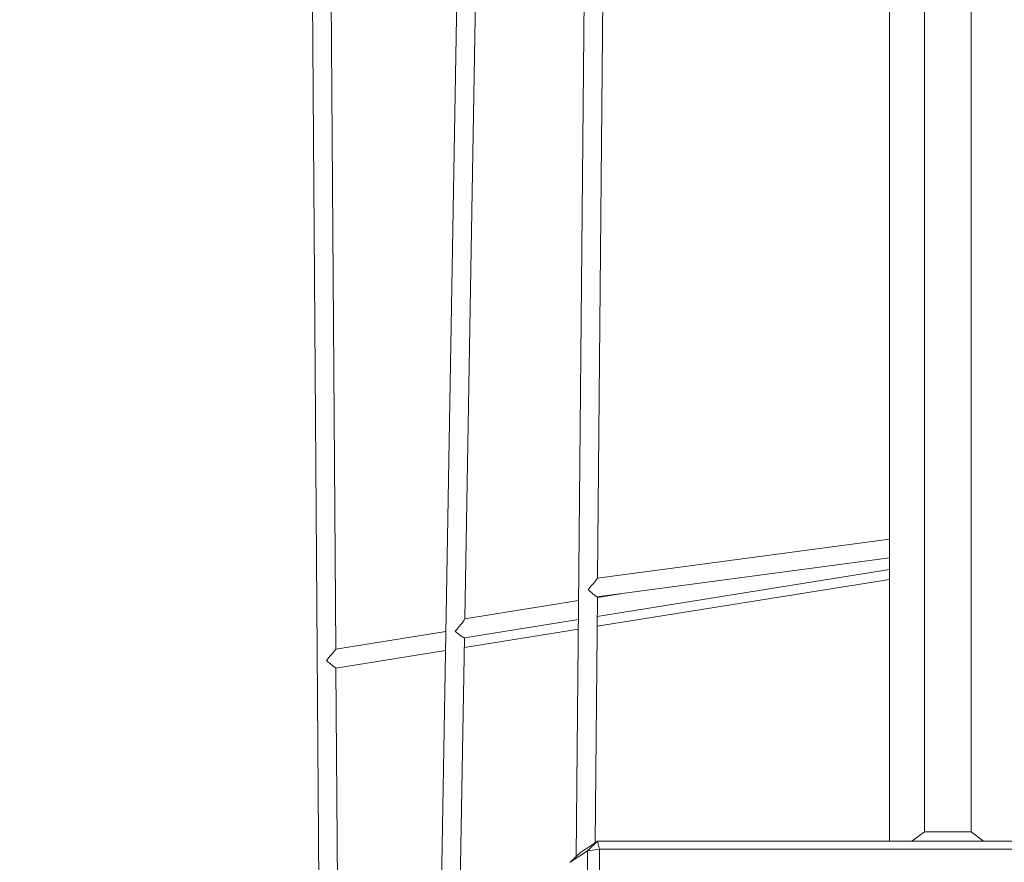
# Model space of a CAD drawing. Units: millimetres. Extents: x 2995 to 9824, y 3027 to 9740.
# Drawn here: x 5572 to 6416, y 5961 to 6683 of the extents above; entities that cross this region are included whole.
import ezdxf

# ---------------------------------------------------------------- set-up
doc = ezdxf.new("R2010")
doc.units = ezdxf.units.MM
doc.header["$PDSIZE"] = -1
doc.layers.get('0').update_dxf_attribs({"color": 1})
doc.layers.add('TIPTAP', color=6, linetype='Continuous')
doc.layers.add('TIPTAP_DIM', color=9, linetype='Continuous')
doc.styles.get("Standard").update_dxf_attribs({"font": 'arial.ttf'})
doc.dimstyles.new('0000000028386F98', dxfattribs={"dimscale": 100, "dimtxt": 1, "dimasz": 1, "dimexe": 1, "dimexo": 1, "dimgap": 1, "dimtad": 1, "dimdec": 0, "dimtxsty": 'Standard', "dimblk": 'OBLIQUE', "dimcen": 2.5, "dimdle": 1, "dimadec": 0, "dimazin": 0, "dimtfac": 1, "dimtdec": 0, "dimtmove": 0, "dimatfit": 3, "dimldrblk": 'OBLIQUE', "dimfxl": 0, "dimarcsym": 0})

# ---------------------------------------------------------------- blocks, each defined once
blk = doc.blocks.new('AM004_top')
at = {"layer": 'TIPTAP', "linetype": 'Continuous', "lineweight": 15}
for p, q in [((-868.46, 945.83), (-856.05, -832.32)), ((-724.56, 849.99), (-752.68, -763.48)), ((-623, 777.4), (-636.18, -681.95)), ((-367.95, 774.04), (-367.95, -668.8)), ((-337.95, -660.85), (-337.95, 767.06)), ((-297.95, -660.85), (-297.95, 767.06)), ((-731.71, -478.53), (-716.09, 417.74)), ((-842.34, -504.42), (-848.18, 332.96)), ((-618.03, -443.51), (-611.03, 330.59)), ((-367.95, -410.12), (-618.03, -443.47)), ((-618.22, -459.64), (-367.95, -426.26)), ((-618.33, -476.41), (-367.95, -436.09)), ((-618.4, -484.74), (-367.95, -444.61)), ((-634.2, -462.76), (-731.71, -478.46)), ((-620.08, -670.22), (-618.17, -459.63)), ((-598.36, -456.99), (-618.18, -460.18)), ((-732.09, -494.73), (-634.35, -478.99)), ((-747.9, -489.29), (-842.34, -504.42)), ((-732.14, -502.97), (-634.42, -487.31)), ((-736.49, -752.69), (-731.99, -494.71)), ((-842.23, -520.61), (-748.18, -505.54)), ((-840.12, -821.71), (-842.22, -520.61)), ((-337.95, -660.85), (-348.66, -668.8)), ((-337.95, -660.85), (-297.95, -660.85)), ((-287.23, -668.8), (-297.95, -660.85)), ((-617.95, -668.8), (-632.58, -678.54)), ((-626.61, -677.03), (-617.95, -668.8)), ((-617.95, -668.8), (-616.4, -675.56)), ((-617.95, -668.8), (442.63, -668.8)), ((-287.23, -668.8), (-348.66, -668.8)), ((-641.4, -686.89), (-626.61, -677.03)), ((-641.4, -686.89), (-632.67, -678.62)), ((-632.67, -678.62), (-632.58, -678.54)), ((-626.61, -677.03), (-616.4, -675.56)), ((-626.61, -677.03), (-626.61, -765.11)), ((-616.4, -763.64), (-616.4, -675.56)), ((775.6, -675.56), (-616.4, -675.56)), ((-641.42, -686.97), (-641.4, -686.89))]:
    blk.add_line(p, q, dxfattribs=at)
for centre, major_axis, ratio, start_param, end_param in [((-626.11, -452.62), (8.07, 9.14), 0.043571, 4.655928, 6.233005), ((-626.11, -452.62), (7.92, -7), 0.065149, 4.76257, 6.226725), ((-739.88, -487.88), (8.15, 9.4), 0.055529, 4.636277, 6.216933), ((-739.88, -487.88), (7.86, -6.81), 0.091119, 4.778642, 6.207073), ((-850.27, -513.79), (7.93, 9.37), 0.011024, 4.691249, 6.270346), ((-850.27, -513.79), (8.05, -6.81), 0.024626, 4.725228, 6.262045)]:
    blk.add_ellipse(centre, major_axis=major_axis, ratio=ratio, start_param=start_param, end_param=end_param, dxfattribs=at)
blk = doc.blocks.new('_Oblique')
at = {"color": 0, "linetype": 'ByBlock', "lineweight": -2}
blk.add_line((-0.5, -0.5), (0.5, 0.5), dxfattribs=at)
blk = doc.blocks.new('*D10')
at = {"layer": 'Defpoints', "color": 0}
for p in [(5640.17, 9640.15), (3211.55, 3761.4), (5640.17, 3761.4)]:
    blk.add_point(p, dxfattribs=at)
at = {"layer": 'TIPTAP_DIM', "color": 0, "linetype": 'ByBlock', "lineweight": -2}
for p, q in [((3211.55, 9740.15), (3211.55, 3661.4)), ((3311.55, 9640.15), (3111.55, 9640.15)), ((3311.55, 3761.4), (3111.55, 3761.4))]:
    blk.add_line(p, q, dxfattribs=at)
at = {"layer": 'TIPTAP_DIM', "color": 0, "lineweight": -2, "xscale": 100, "yscale": 100, "zscale": 100}
for p, rotation in [((3211.55, 9640.15), 90), ((3211.55, 3761.4), 270)]:
    blk.add_blockref('_Oblique', p, dxfattribs=dict(at, rotation=rotation))
at = {"layer": 'TIPTAP_DIM', "color": 0, "insert": (3060.49, 6700.78), "char_height": 100, "attachment_point": 5, "rotation": 90}
blk.add_mtext('5879', dxfattribs=at)

msp = doc.modelspace()

# ---------------------------------------------------------------- block references
at = {"layer": 'TIPTAP_DIM'}
msp.add_blockref('AM004_top', (6685.05, 6648.16), dxfattribs=at)

# ---------------------------------------------------------------- dimensions: what is measured, and where the dimension line sits
dim = msp.add_linear_dim(base=(3211.55, 3761.4), p1=(5640.17, 9640.15), p2=(5640.17, 3761.4), angle=90, dimstyle='0000000028386F98', dxfattribs=at)
dim.commit()
dim.dimension.update_dxf_attribs({"geometry": '*D10', "text_midpoint": (3060.49, 6700.78)})

doc.saveas('drawing.dxf')
